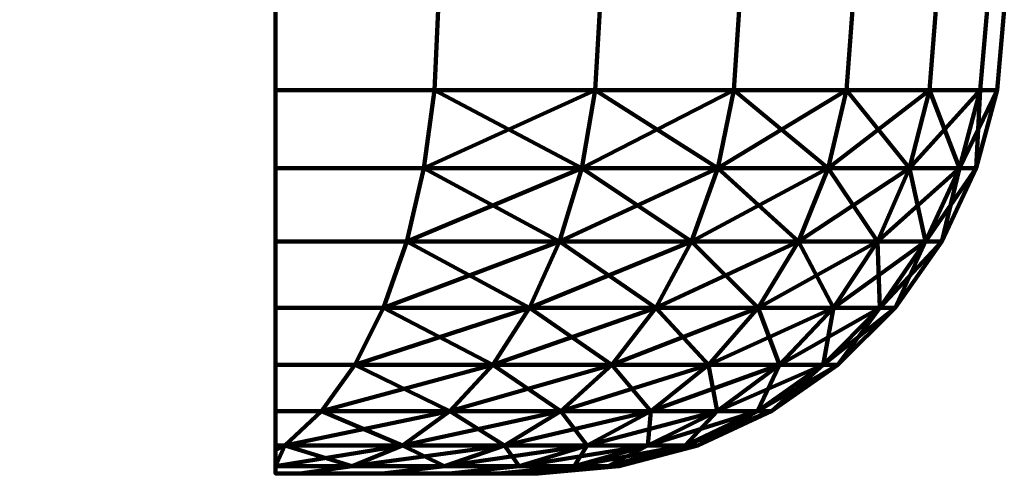
# Model space of a CAD drawing. Units: millimetres. Extents: x -24 to 584, y 0 to 2450.
# Drawn here: x 3 to 24, y 0 to 10 of the extents above; entities that cross this region are included whole.
import ezdxf

# ---------------------------------------------------------------- set-up
doc = ezdxf.new("R2010")
doc.units = ezdxf.units.MM
doc.layers.add('MLT', color=4, linetype='Continuous', lineweight=35)

msp = doc.modelspace()

# ---------------------------------------------------------------- meshes
at = {"layer": 'MLT', "color": 16, "lineweight": 80}
mesh = msp.add_polyface(dxfattribs=at)
corners = [(8.7, 10, -22.763), (8.7, 8.264, -22.595), (8.7, 10, 22.763), (8.7, 17.482, 2.736), (8.7, 17.122, 1.389), (8.7, 17), (8.7, 17.122, -1.389), (8.7, 17.482, -2.736), (8.7, 18.072, -4), (8.7, 18.872, -5.142), (8.7, 19.858, -6.128), (8.7, 21, -6.928), (8.7, 21, 6.928), (8.7, 19.858, 6.128), (8.7, 18.872, 5.142), (8.7, 18.072, 4), (8.7, 8.264, 22.595), (8.7, 6.58, -22.098), (8.7, 6.58, 22.098), (8.7, 5, -21.285), (8.7, 5, 21.285), (8.7, 3.572, -20.182), (8.7, 3.572, 20.182), (8.7, 2.34, 18.822), (8.7, 2.34, -18.822), (8.7, 1.34, -17.246), (8.7, 1.34, 17.246), (8.7, 0.603, -15.503), (8.7, 0.603, 15.503), (8.7, 0.498, -15.069), (8.7, 0.498, 15.069), (8.7, 0.152, -13.494), (8.7, 0.152, 13.494), (-8.7, 2.34, -18.822), (-8.7, 2.34, 18.822), (-8.7, 1.34, 17.246), (-8.7, 1.34, -17.246), (-8.7, 0.603, 15.503), (-8.7, 0.603, -15.503), (-8.7, 0.498, 15.069), (-8.7, 0.498, -15.069), (-8.7, 0.152, 13.494), (-8.7, 0.152, -13.494), (-8.7, 0, 11.374), (-8.7, 0, -11.374)]
mesh.append_faces([[corners[k] for k in face] for face in [(42, 43, 44)]], dxfattribs={"vtx0": -1, "color": 16})
mesh.append_faces([[corners[k] for k in face] for face in [(2, 1, 16), (16, 17, 18), (18, 19, 20), (20, 21, 22), (23, 25, 26), (26, 27, 28), (28, 29, 30), (30, 31, 32), (33, 35, 36), (36, 37, 38), (38, 39, 40), (40, 41, 42)]], dxfattribs={"vtx0": -1, "vtx1": -1, "color": 16})
mesh.append_faces([[corners[k] for k in face] for face in [(0, 2, 3)]], dxfattribs={"vtx0": -1, "vtx1": -1, "vtx2": -1, "color": 16})
mesh.append_faces([[corners[k] for k in face] for face in [(0, 3, 4), (0, 4, 5), (0, 5, 6), (0, 6, 7), (0, 7, 8), (0, 8, 9), (0, 9, 10), (0, 10, 11), (2, 12, 13), (2, 13, 14), (2, 14, 15), (2, 15, 3), (18, 17, 19), (20, 19, 21), (23, 24, 25), (26, 25, 27), (28, 27, 29), (30, 29, 31), (33, 34, 35), (36, 35, 37), (38, 37, 39), (40, 39, 41), (42, 41, 43)]], dxfattribs={"vtx0": -1, "vtx2": -1, "color": 16})
mesh.append_faces([[corners[k] for k in face] for face in [(0, 1, 2)]], dxfattribs={"vtx1": -1, "vtx2": -1, "color": 16})
mesh = msp.add_polyface(dxfattribs=at)
corners = [(8.7, 10, 285.237), (8.7, 8.264, 285.405), (8.7, 10, 330.763), (8.7, 17.482, 310.736), (8.7, 17.122, 309.389), (8.7, 17, 308), (8.7, 17.122, 306.611), (8.7, 17.482, 305.264), (8.7, 18.072, 304), (8.7, 18.872, 302.858), (8.7, 19.858, 301.872), (8.7, 21, 301.072), (8.7, 21, 314.928), (8.7, 19.858, 314.128), (8.7, 18.872, 313.142), (8.7, 18.072, 312), (8.7, 8.264, 330.595), (8.7, 6.58, 285.902), (8.7, 6.58, 330.098), (8.7, 5, 286.715), (8.7, 5, 329.285), (8.7, 3.572, 287.818), (8.7, 3.572, 328.182), (8.7, 2.34, 326.822), (8.7, 2.34, 289.178), (8.7, 1.34, 290.754), (8.7, 1.34, 325.246), (8.7, 0.603, 292.497), (8.7, 0.603, 323.503), (8.7, 0.498, 292.931), (8.7, 0.498, 323.069), (8.7, 0.152, 294.506), (8.7, 0.152, 321.494), (-8.7, 2.34, 289.178), (-8.7, 2.34, 326.822), (-8.7, 1.34, 325.246), (-8.7, 1.34, 290.754), (-8.7, 0.603, 323.503), (-8.7, 0.603, 292.497), (-8.7, 0.498, 323.069), (-8.7, 0.498, 292.931), (-8.7, 0.152, 321.494), (-8.7, 0.152, 294.506), (-8.7, 0, 319.374), (-8.7, 0, 296.626)]
mesh.append_faces([[corners[k] for k in face] for face in [(42, 43, 44)]], dxfattribs={"vtx0": -1, "color": 16})
mesh.append_faces([[corners[k] for k in face] for face in [(2, 1, 16), (16, 17, 18), (18, 19, 20), (20, 21, 22), (23, 25, 26), (26, 27, 28), (28, 29, 30), (30, 31, 32), (33, 35, 36), (36, 37, 38), (38, 39, 40), (40, 41, 42)]], dxfattribs={"vtx0": -1, "vtx1": -1, "color": 16})
mesh.append_faces([[corners[k] for k in face] for face in [(0, 2, 3)]], dxfattribs={"vtx0": -1, "vtx1": -1, "vtx2": -1, "color": 16})
mesh.append_faces([[corners[k] for k in face] for face in [(0, 3, 4), (0, 4, 5), (0, 5, 6), (0, 6, 7), (0, 7, 8), (0, 8, 9), (0, 9, 10), (0, 10, 11), (2, 12, 13), (2, 13, 14), (2, 14, 15), (2, 15, 3), (18, 17, 19), (20, 19, 21), (23, 24, 25), (26, 25, 27), (28, 27, 29), (30, 29, 31), (33, 34, 35), (36, 35, 37), (38, 37, 39), (40, 39, 41), (42, 41, 43)]], dxfattribs={"vtx0": -1, "vtx2": -1, "color": 16})
mesh.append_faces([[corners[k] for k in face] for face in [(0, 1, 2)]], dxfattribs={"vtx1": -1, "vtx2": -1, "color": 16})
mesh = msp.add_polyface(dxfattribs=at)
corners = [(8.7, 17.122, -1.389), (22.4, 17.122, -1.389), (22.4, 17.482, -2.736), (8.7, 17.482, -2.736), (8.7, 17), (22.4, 17), (8.7, 17.122, 1.389), (22.4, 17.122, 1.389), (15.586, 8.264, 18.575), (15.684, 10, 18.691), (12.2, 10, 21.131), (12.124, 8.264, 20.999), (12.124, 8.264, -20.999), (12.2, 10, -21.131), (15.684, 10, -18.691), (15.586, 8.264, -18.575), (18.026, 2.34, 10.407), (15.945, 2.34, 13.379), (14.847, 1.34, 12.458), (18.228, 6.58, 15.295), (15.295, 6.58, 18.228), (14.82, 5, 17.661), (17.661, 5, 14.82), (14.174, 3.572, 16.892), (16.892, 3.572, 14.174), (13.379, 2.34, 15.945), (12.458, 1.34, 14.847), (11.897, 6.58, 20.607), (11.528, 5, 19.966), (11.026, 3.572, 19.097), (10.407, 2.34, 18.026), (9.69, 1.34, 16.784), (15.295, 6.58, -18.228), (11.897, 6.58, -20.607), (14.82, 5, -17.661), (11.528, 5, -19.966), (14.174, 3.572, -16.892), (11.026, 3.572, -19.097), (13.379, 2.34, -15.945), (10.407, 2.34, -18.026), (12.458, 1.34, -14.847), (17.661, 5, -14.82), (16.892, 3.572, -14.174), (15.945, 2.34, -13.379), (14.847, 1.34, -12.458), (16.784, 1.34, -9.69), (15.411, 0.603, -8.898)]
mesh.append_faces([[corners[k] for k in face] for face in [(0, 1, 2, 3), (4, 5, 1, 0), (6, 7, 5, 4), (8, 9, 10, 11), (12, 13, 14, 15)]], dxfattribs={"color": 16})
mesh.append_faces([[corners[k] for k in face] for face in [(22, 23, 24), (24, 25, 17), (17, 26, 18), (8, 27, 20), (20, 28, 21), (21, 29, 23), (23, 30, 25), (25, 31, 26), (12, 32, 33), (33, 34, 35), (35, 36, 37), (37, 38, 39), (32, 41, 34), (34, 42, 36), (36, 43, 38), (38, 44, 40), (43, 45, 44)]], dxfattribs={"vtx0": -1, "color": 16})
mesh.append_faces([[corners[k] for k in face] for face in [(16, 17, 18), (19, 20, 21), (22, 21, 23), (24, 23, 25), (17, 25, 26), (8, 11, 27), (20, 27, 28), (21, 28, 29), (23, 29, 30), (12, 15, 32), (33, 32, 34), (35, 34, 36), (37, 36, 38), (39, 38, 40), (36, 42, 43), (38, 43, 44), (44, 45, 46)]], dxfattribs={"vtx2": -1, "color": 16})
mesh = msp.add_polyface(dxfattribs=at)
corners = [(8.7, 17.122, 306.611), (22.4, 17.122, 306.611), (22.4, 17.482, 305.264), (8.7, 17.482, 305.264), (8.7, 17, 308), (22.4, 17, 308), (8.7, 17.122, 309.389), (22.4, 17.122, 309.389), (15.586, 8.264, 326.575), (15.684, 10, 326.691), (12.2, 10, 329.131), (12.124, 8.264, 328.999), (12.124, 8.264, 287.001), (12.2, 10, 286.869), (15.684, 10, 289.309), (15.586, 8.264, 289.425), (18.026, 2.34, 318.407), (15.945, 2.34, 321.379), (14.847, 1.34, 320.458), (18.228, 6.58, 323.295), (15.295, 6.58, 326.228), (14.82, 5, 325.661), (17.661, 5, 322.82), (14.174, 3.572, 324.892), (16.892, 3.572, 322.174), (13.379, 2.34, 323.945), (12.458, 1.34, 322.847), (11.897, 6.58, 328.607), (11.528, 5, 327.966), (11.026, 3.572, 327.097), (10.407, 2.34, 326.026), (9.69, 1.34, 324.784), (15.295, 6.58, 289.772), (11.897, 6.58, 287.393), (14.82, 5, 290.339), (11.528, 5, 288.034), (14.174, 3.572, 291.108), (11.026, 3.572, 288.903), (13.379, 2.34, 292.055), (10.407, 2.34, 289.974), (12.458, 1.34, 293.153), (17.661, 5, 293.18), (16.892, 3.572, 293.826), (15.945, 2.34, 294.621), (14.847, 1.34, 295.542), (16.784, 1.34, 298.31), (15.411, 0.603, 299.102)]
mesh.append_faces([[corners[k] for k in face] for face in [(0, 1, 2, 3), (4, 5, 1, 0), (6, 7, 5, 4), (8, 9, 10, 11), (12, 13, 14, 15)]], dxfattribs={"color": 16})
mesh.append_faces([[corners[k] for k in face] for face in [(22, 23, 24), (24, 25, 17), (17, 26, 18), (8, 27, 20), (20, 28, 21), (21, 29, 23), (23, 30, 25), (25, 31, 26), (12, 32, 33), (33, 34, 35), (35, 36, 37), (37, 38, 39), (32, 41, 34), (34, 42, 36), (36, 43, 38), (38, 44, 40), (43, 45, 44)]], dxfattribs={"vtx0": -1, "color": 16})
mesh.append_faces([[corners[k] for k in face] for face in [(16, 17, 18), (19, 20, 21), (22, 21, 23), (24, 23, 25), (17, 25, 26), (8, 11, 27), (20, 27, 28), (21, 28, 29), (23, 29, 30), (12, 15, 32), (33, 32, 34), (35, 34, 36), (37, 36, 38), (39, 38, 40), (36, 42, 43), (38, 43, 44), (44, 45, 46)]], dxfattribs={"vtx2": -1, "color": 16})
mesh = msp.add_polyface(dxfattribs=at)
corners = [(23.879, 8.264, -4.211), (24.029, 10, -4.237), (24.4, 10), (24.247, 8.264), (24.029, 10, 4.237), (23.879, 8.264, 4.211), (22.4, 10.228, -2.605), (22.4, 10), (24.172, 10.228, -2.605), (22.4, 10.228, 2.605), (24.172, 10.228, 2.605), (22.928, 10, 8.345), (22.785, 8.264, 8.293), (21.131, 10, 12.2), (20.999, 8.264, 12.124), (18.691, 10, 15.684), (18.575, 8.264, 15.586), (15.684, 10, 18.691), (15.586, 8.264, 18.575), (15.586, 8.264, -18.575), (15.684, 10, -18.691), (18.691, 10, -15.684), (18.575, 8.264, -15.586), (21.131, 10, -12.2), (20.999, 8.264, -12.124), (22.928, 10, -8.345), (22.785, 8.264, -8.293), (23.795, 6.58), (23.433, 6.58, -4.132), (23.433, 6.58, 4.132), (22.36, 6.58, 8.138), (20.607, 6.58, 11.897), (18.228, 6.58, 15.295), (17.661, 5, 14.82), (15.295, 6.58, 18.228), (18.228, 6.58, -15.295), (15.295, 6.58, -18.228), (17.661, 5, -14.82), (20.607, 6.58, -11.897), (19.966, 5, -11.528), (22.36, 6.58, -8.138), (21.665, 5, -7.885), (22.705, 5, -4.003)]
mesh.append_faces([[corners[k] for k in face] for face in [(0, 1, 2, 3), (3, 2, 4, 5), (6, 7, 2, 8), (7, 9, 10, 2), (5, 4, 11, 12), (12, 11, 13, 14), (14, 13, 15, 16), (16, 15, 17, 18), (19, 20, 21, 22), (22, 21, 23, 24), (24, 23, 25, 26), (26, 25, 1, 0)]], dxfattribs={"color": 16})
mesh.append_faces([[corners[k] for k in face] for face in [(0, 27, 28), (3, 29, 27), (5, 30, 29), (12, 31, 30), (14, 32, 31), (16, 34, 32), (19, 35, 36), (22, 38, 35), (24, 40, 38), (26, 28, 40)]], dxfattribs={"vtx0": -1, "color": 16})
mesh.append_faces([[corners[k] for k in face] for face in [(7, 6, 9)]], dxfattribs={"vtx1": -1, "color": 16})
mesh.append_faces([[corners[k] for k in face] for face in [(0, 3, 27), (3, 5, 29), (5, 12, 30), (12, 14, 31), (14, 16, 32), (31, 32, 33), (16, 18, 34), (19, 22, 35), (36, 35, 37), (22, 24, 38), (35, 38, 39), (24, 26, 40), (38, 40, 41), (26, 0, 28), (40, 28, 42)]], dxfattribs={"vtx2": -1, "color": 16})
mesh = msp.add_polyface(dxfattribs=at)
corners = [(23.879, 8.264, 303.789), (24.029, 10, 303.763), (24.4, 10, 308), (24.247, 8.264, 308), (24.029, 10, 312.237), (23.879, 8.264, 312.211), (22.4, 10.228, 305.395), (22.4, 10, 308), (24.172, 10.228, 305.395), (22.4, 10.228, 310.605), (24.172, 10.228, 310.605), (22.928, 10, 316.345), (22.785, 8.264, 316.293), (21.131, 10, 320.2), (20.999, 8.264, 320.124), (18.691, 10, 323.684), (18.575, 8.264, 323.586), (15.684, 10, 326.691), (15.586, 8.264, 326.575), (15.586, 8.264, 289.425), (15.684, 10, 289.309), (18.691, 10, 292.316), (18.575, 8.264, 292.414), (21.131, 10, 295.8), (20.999, 8.264, 295.876), (22.928, 10, 299.655), (22.785, 8.264, 299.707), (23.795, 6.58, 308), (23.433, 6.58, 303.868), (23.433, 6.58, 312.132), (22.36, 6.58, 316.138), (20.607, 6.58, 319.897), (18.228, 6.58, 323.295), (17.661, 5, 322.82), (15.295, 6.58, 326.228), (18.228, 6.58, 292.705), (15.295, 6.58, 289.772), (17.661, 5, 293.18), (20.607, 6.58, 296.103), (19.966, 5, 296.472), (22.36, 6.58, 299.862), (21.665, 5, 300.115), (22.705, 5, 303.997)]
mesh.append_faces([[corners[k] for k in face] for face in [(0, 1, 2, 3), (3, 2, 4, 5), (6, 7, 2, 8), (7, 9, 10, 2), (5, 4, 11, 12), (12, 11, 13, 14), (14, 13, 15, 16), (16, 15, 17, 18), (19, 20, 21, 22), (22, 21, 23, 24), (24, 23, 25, 26), (26, 25, 1, 0)]], dxfattribs={"color": 16})
mesh.append_faces([[corners[k] for k in face] for face in [(0, 27, 28), (3, 29, 27), (5, 30, 29), (12, 31, 30), (14, 32, 31), (16, 34, 32), (19, 35, 36), (22, 38, 35), (24, 40, 38), (26, 28, 40)]], dxfattribs={"vtx0": -1, "color": 16})
mesh.append_faces([[corners[k] for k in face] for face in [(7, 6, 9)]], dxfattribs={"vtx1": -1, "color": 16})
mesh.append_faces([[corners[k] for k in face] for face in [(0, 3, 27), (3, 5, 29), (5, 12, 30), (12, 14, 31), (14, 16, 32), (31, 32, 33), (16, 18, 34), (19, 22, 35), (36, 35, 37), (22, 24, 38), (35, 38, 39), (24, 26, 40), (38, 40, 41), (26, 0, 28), (40, 28, 42)]], dxfattribs={"vtx2": -1, "color": 16})
mesh = msp.add_polyface(dxfattribs=at)
corners = [(14.144, 0, 2.494), (9.232, 0, 11.002), (8.7, 0, 11.374), (8.7, 0, -11.374), (9.232, 0, -11.002), (10.352, 0.152, 12.337), (8.7, 0.152, 13.494), (8.7, 8.264, 22.595), (12.124, 8.264, 20.999), (12.2, 10, 21.131), (8.7, 10, 22.763), (8.7, 8.264, -22.595), (8.7, 10, -22.763), (12.2, 10, -21.131), (12.124, 8.264, -20.999), (8.7, 0.152, -13.494), (10.352, 0.152, -12.337), (8.7, 0.603, -15.503), (8.898, 0.603, -15.411), (8.7, 0.498, -15.069), (8.7, 6.58, -22.098), (8.7, 3.572, 20.182), (8.7, 3.572, -20.182), (8.7, 2.34, -18.822), (8.7, 2.34, 18.822), (11.438, 0.603, 13.632), (8.898, 0.603, 15.411), (8.7, 0.498, 15.069), (8.7, 6.58, 22.098), (11.897, 6.58, 20.607), (8.7, 5, 21.285), (11.528, 5, 19.966), (11.026, 3.572, 19.097), (10.407, 2.34, 18.026), (8.7, 1.34, 17.246), (9.69, 1.34, 16.784), (8.7, 0.603, 15.503), (11.897, 6.58, -20.607), (8.7, 5, -21.285), (11.528, 5, -19.966), (11.026, 3.572, -19.097), (10.407, 2.34, -18.026), (8.7, 1.34, -17.246), (9.69, 1.34, -16.784), (11.002, 0, 9.232), (12.337, 0.152, 10.352), (12.337, 0.152, -10.352), (11.002, 0, -9.232), (13.379, 2.34, 15.945), (12.458, 1.34, 14.847), (12.458, 1.34, -14.847), (11.438, 0.603, -13.632)]
mesh.append_faces([[corners[k] for k in face] for face in [(2, 1, 5, 6), (7, 8, 9, 10), (11, 12, 13, 14), (3, 15, 16, 4), (17, 18, 19), (19, 18, 16, 15), (28, 29, 8, 7), (30, 31, 29, 28), (21, 32, 31, 30), (24, 33, 32, 21), (34, 35, 33, 24), (36, 26, 35, 34), (27, 26, 36), (20, 11, 14, 37), (38, 20, 37, 39), (22, 38, 39, 40), (23, 22, 40, 41), (42, 23, 41, 43), (17, 42, 43, 18), (44, 45, 5, 1), (4, 16, 46, 47), (18, 51, 16)]], dxfattribs={"color": 16})
mesh.append_faces([[corners[k] for k in face] for face in [(6, 3, 2), (6, 26, 27), (49, 26, 25), (41, 50, 43), (43, 51, 18)]], dxfattribs={"vtx0": -1, "color": 16})
mesh.append_faces([[corners[k] for k in face] for face in [(21, 23, 24)]], dxfattribs={"vtx0": -1, "vtx1": -1, "color": 16})
mesh.append_faces([[corners[k] for k in face] for face in [(0, 1, 2), (0, 2, 3), (0, 3, 4), (7, 11, 20), (21, 22, 23), (6, 15, 3), (6, 25, 26)]], dxfattribs={"vtx0": -1, "vtx2": -1, "color": 16})
mesh.append_faces([[corners[k] for k in face] for face in [(6, 5, 25), (48, 33, 35), (49, 35, 26), (43, 50, 51)]], dxfattribs={"vtx2": -1, "color": 16})
mesh = msp.add_polyface(dxfattribs=at)
corners = [(14.144, 0, 310.494), (9.232, 0, 319.002), (8.7, 0, 319.374), (8.7, 0, 296.626), (9.232, 0, 296.998), (10.352, 0.152, 320.337), (8.7, 0.152, 321.494), (8.7, 8.264, 330.595), (12.124, 8.264, 328.999), (12.2, 10, 329.131), (8.7, 10, 330.763), (8.7, 8.264, 285.405), (8.7, 10, 285.237), (12.2, 10, 286.869), (12.124, 8.264, 287.001), (8.7, 0.152, 294.506), (10.352, 0.152, 295.663), (8.7, 0.603, 292.497), (8.898, 0.603, 292.589), (8.7, 0.498, 292.931), (8.7, 6.58, 285.902), (8.7, 3.572, 328.182), (8.7, 3.572, 287.818), (8.7, 2.34, 289.178), (8.7, 2.34, 326.822), (11.438, 0.603, 321.632), (8.898, 0.603, 323.411), (8.7, 0.498, 323.069), (8.7, 6.58, 330.098), (11.897, 6.58, 328.607), (8.7, 5, 329.285), (11.528, 5, 327.966), (11.026, 3.572, 327.097), (10.407, 2.34, 326.026), (8.7, 1.34, 325.246), (9.69, 1.34, 324.784), (8.7, 0.603, 323.503), (11.897, 6.58, 287.393), (8.7, 5, 286.715), (11.528, 5, 288.034), (11.026, 3.572, 288.903), (10.407, 2.34, 289.974), (8.7, 1.34, 290.754), (9.69, 1.34, 291.216), (11.002, 0, 317.232), (12.337, 0.152, 318.352), (12.337, 0.152, 297.648), (11.002, 0, 298.768), (13.379, 2.34, 323.945), (12.458, 1.34, 322.847), (12.458, 1.34, 293.153), (11.438, 0.603, 294.368)]
mesh.append_faces([[corners[k] for k in face] for face in [(2, 1, 5, 6), (7, 8, 9, 10), (11, 12, 13, 14), (3, 15, 16, 4), (17, 18, 19), (19, 18, 16, 15), (28, 29, 8, 7), (30, 31, 29, 28), (21, 32, 31, 30), (24, 33, 32, 21), (34, 35, 33, 24), (36, 26, 35, 34), (27, 26, 36), (20, 11, 14, 37), (38, 20, 37, 39), (22, 38, 39, 40), (23, 22, 40, 41), (42, 23, 41, 43), (17, 42, 43, 18), (44, 45, 5, 1), (4, 16, 46, 47), (18, 51, 16)]], dxfattribs={"color": 16})
mesh.append_faces([[corners[k] for k in face] for face in [(6, 3, 2), (6, 26, 27), (49, 26, 25), (41, 50, 43), (43, 51, 18)]], dxfattribs={"vtx0": -1, "color": 16})
mesh.append_faces([[corners[k] for k in face] for face in [(21, 23, 24)]], dxfattribs={"vtx0": -1, "vtx1": -1, "color": 16})
mesh.append_faces([[corners[k] for k in face] for face in [(0, 1, 2), (0, 2, 3), (0, 3, 4), (7, 11, 20), (21, 22, 23), (6, 15, 3), (6, 25, 26)]], dxfattribs={"vtx0": -1, "vtx2": -1, "color": 16})
mesh.append_faces([[corners[k] for k in face] for face in [(6, 5, 25), (48, 33, 35), (49, 35, 26), (43, 50, 51)]], dxfattribs={"vtx2": -1, "color": 16})
mesh = msp.add_polyface(dxfattribs=at)
corners = [(19.086, 1.34, -3.365), (19.381, 1.34), (17.795, 0.603), (17.525, 0.603, -3.09), (16.105, 0.152), (15.86, 0.152, -2.797), (19.086, 1.34, 3.365), (17.525, 0.603, 3.09), (15.86, 0.152, 2.797), (20.498, 2.34, 3.614), (18.212, 1.34, 6.629), (16.722, 0.603, 6.086), (15.134, 0.152, 5.508), (20.722, 3.572, 7.542), (19.097, 3.572, 11.026), (18.026, 2.34, 10.407), (19.559, 2.34, 7.119), (16.784, 1.34, 9.69), (15.411, 0.603, 8.898), (19.966, 5, 11.528), (17.661, 5, 14.82), (16.892, 3.572, 14.174), (15.945, 2.34, 13.379), (14.847, 1.34, 12.458), (18.228, 6.58, 15.295), (14.82, 5, 17.661), (14.82, 5, -17.661), (17.661, 5, -14.82), (16.892, 3.572, -14.174), (18.228, 6.58, -15.295), (19.966, 5, -11.528), (19.097, 3.572, -11.026), (18.026, 2.34, -10.407), (15.945, 2.34, -13.379), (16.784, 1.34, -9.69), (19.559, 2.34, -7.119), (18.212, 1.34, -6.629), (16.722, 0.603, -6.086)]
mesh.append_faces([[corners[k] for k in face] for face in [(0, 2, 3), (3, 4, 5), (1, 7, 2), (2, 8, 4), (9, 10, 6), (6, 11, 7), (16, 17, 10), (10, 18, 11), (19, 21, 14), (14, 22, 15), (15, 23, 17), (24, 25, 20), (29, 30, 27), (27, 31, 28), (28, 32, 33), (31, 35, 32), (32, 36, 34), (35, 0, 36), (36, 3, 37)]], dxfattribs={"vtx0": -1, "color": 16})
mesh.append_faces([[corners[k] for k in face] for face in [(0, 1, 2), (3, 2, 4), (1, 6, 7), (2, 7, 8), (6, 10, 11), (7, 11, 12), (13, 14, 15), (16, 15, 17), (10, 17, 18), (19, 20, 21), (14, 21, 22), (26, 27, 28), (27, 30, 31), (28, 31, 32), (33, 32, 34), (32, 35, 36), (34, 36, 37), (36, 0, 3), (37, 3, 5)]], dxfattribs={"vtx2": -1, "color": 16})
mesh = msp.add_polyface(dxfattribs=at)
corners = [(19.086, 1.34, 304.635), (19.381, 1.34, 308), (17.795, 0.603, 308), (17.525, 0.603, 304.91), (16.105, 0.152, 308), (15.86, 0.152, 305.203), (19.086, 1.34, 311.365), (17.525, 0.603, 311.09), (15.86, 0.152, 310.797), (20.498, 2.34, 311.614), (18.212, 1.34, 314.629), (16.722, 0.603, 314.086), (15.134, 0.152, 313.508), (20.722, 3.572, 315.542), (19.097, 3.572, 319.026), (18.026, 2.34, 318.407), (19.559, 2.34, 315.119), (16.784, 1.34, 317.69), (15.411, 0.603, 316.898), (19.966, 5, 319.528), (17.661, 5, 322.82), (16.892, 3.572, 322.174), (15.945, 2.34, 321.379), (14.847, 1.34, 320.458), (18.228, 6.58, 323.295), (14.82, 5, 325.661), (14.82, 5, 290.339), (17.661, 5, 293.18), (16.892, 3.572, 293.826), (18.228, 6.58, 292.705), (19.966, 5, 296.472), (19.097, 3.572, 296.974), (18.026, 2.34, 297.593), (15.945, 2.34, 294.621), (16.784, 1.34, 298.31), (19.559, 2.34, 300.881), (18.212, 1.34, 301.371), (16.722, 0.603, 301.914)]
mesh.append_faces([[corners[k] for k in face] for face in [(0, 2, 3), (3, 4, 5), (1, 7, 2), (2, 8, 4), (9, 10, 6), (6, 11, 7), (16, 17, 10), (10, 18, 11), (19, 21, 14), (14, 22, 15), (15, 23, 17), (24, 25, 20), (29, 30, 27), (27, 31, 28), (28, 32, 33), (31, 35, 32), (32, 36, 34), (35, 0, 36), (36, 3, 37)]], dxfattribs={"vtx0": -1, "color": 16})
mesh.append_faces([[corners[k] for k in face] for face in [(0, 1, 2), (3, 2, 4), (1, 6, 7), (2, 7, 8), (6, 10, 11), (7, 11, 12), (13, 14, 15), (16, 15, 17), (10, 17, 18), (19, 20, 21), (14, 21, 22), (26, 27, 28), (27, 30, 31), (28, 31, 32), (33, 32, 34), (32, 35, 36), (34, 36, 37), (36, 0, 3), (37, 3, 5)]], dxfattribs={"vtx2": -1, "color": 16})
mesh = msp.add_polyface(dxfattribs=at)
corners = [(23.433, 6.58, -4.132), (23.795, 6.58), (23.055, 5), (22.705, 5, -4.003), (22.052, 3.572), (21.716, 3.572, -3.829), (20.814, 2.34), (20.498, 2.34, -3.614), (19.381, 1.34), (19.086, 1.34, -3.365), (23.433, 6.58, 4.132), (22.705, 5, 4.003), (21.716, 3.572, 3.829), (20.498, 2.34, 3.614), (19.086, 1.34, 3.365), (22.36, 6.58, 8.138), (21.665, 5, 7.885), (20.722, 3.572, 7.542), (19.559, 2.34, 7.119), (18.212, 1.34, 6.629), (20.607, 6.58, 11.897), (19.966, 5, 11.528), (19.097, 3.572, 11.026), (18.026, 2.34, 10.407), (17.661, 5, 14.82), (20.607, 6.58, -11.897), (21.665, 5, -7.885), (19.966, 5, -11.528), (20.722, 3.572, -7.542), (19.097, 3.572, -11.026), (19.559, 2.34, -7.119), (22.36, 6.58, -8.138)]
mesh.append_faces([[corners[k] for k in face] for face in [(0, 2, 3), (3, 4, 5), (5, 6, 7), (7, 8, 9), (1, 11, 2), (2, 12, 4), (4, 13, 6), (6, 14, 8), (10, 16, 11), (11, 17, 12), (12, 18, 13), (15, 21, 16), (16, 22, 17), (17, 23, 18), (20, 24, 21), (25, 26, 27), (27, 28, 29), (31, 3, 26), (26, 5, 28), (28, 7, 30)]], dxfattribs={"vtx0": -1, "color": 16})
mesh.append_faces([[corners[k] for k in face] for face in [(0, 1, 2), (3, 2, 4), (5, 4, 6), (7, 6, 8), (1, 10, 11), (2, 11, 12), (4, 12, 13), (6, 13, 14), (10, 15, 16), (11, 16, 17), (12, 17, 18), (13, 18, 19), (15, 20, 21), (16, 21, 22), (27, 26, 28), (29, 28, 30), (26, 3, 5), (28, 5, 7), (30, 7, 9)]], dxfattribs={"vtx2": -1, "color": 16})
mesh = msp.add_polyface(dxfattribs=at)
corners = [(23.433, 6.58, 303.868), (23.795, 6.58, 308), (23.055, 5, 308), (22.705, 5, 303.997), (22.052, 3.572, 308), (21.716, 3.572, 304.171), (20.814, 2.34, 308), (20.498, 2.34, 304.386), (19.381, 1.34, 308), (19.086, 1.34, 304.635), (23.433, 6.58, 312.132), (22.705, 5, 312.003), (21.716, 3.572, 311.829), (20.498, 2.34, 311.614), (19.086, 1.34, 311.365), (22.36, 6.58, 316.138), (21.665, 5, 315.885), (20.722, 3.572, 315.542), (19.559, 2.34, 315.119), (18.212, 1.34, 314.629), (20.607, 6.58, 319.897), (19.966, 5, 319.528), (19.097, 3.572, 319.026), (18.026, 2.34, 318.407), (17.661, 5, 322.82), (20.607, 6.58, 296.103), (21.665, 5, 300.115), (19.966, 5, 296.472), (20.722, 3.572, 300.458), (19.097, 3.572, 296.974), (19.559, 2.34, 300.881), (22.36, 6.58, 299.862)]
mesh.append_faces([[corners[k] for k in face] for face in [(0, 2, 3), (3, 4, 5), (5, 6, 7), (7, 8, 9), (1, 11, 2), (2, 12, 4), (4, 13, 6), (6, 14, 8), (10, 16, 11), (11, 17, 12), (12, 18, 13), (15, 21, 16), (16, 22, 17), (17, 23, 18), (20, 24, 21), (25, 26, 27), (27, 28, 29), (31, 3, 26), (26, 5, 28), (28, 7, 30)]], dxfattribs={"vtx0": -1, "color": 16})
mesh.append_faces([[corners[k] for k in face] for face in [(0, 1, 2), (3, 2, 4), (5, 4, 6), (7, 6, 8), (1, 10, 11), (2, 11, 12), (4, 12, 13), (6, 13, 14), (10, 15, 16), (11, 16, 17), (12, 17, 18), (13, 18, 19), (15, 20, 21), (16, 21, 22), (27, 26, 28), (29, 28, 30), (26, 3, 5), (28, 5, 7), (30, 7, 9)]], dxfattribs={"vtx2": -1, "color": 16})
mesh = msp.add_polyface(dxfattribs=at)
corners = [(14.144, 0, 2.494), (13.496, 0, 4.912), (12.438, 0, 7.181), (11.002, 0, 9.232), (9.232, 0, 11.002), (9.232, 0, -11.002), (11.002, 0, -9.232), (12.438, 0, -7.181), (13.496, 0, -4.912), (14.144, 0, -2.494), (14.362, 0), (15.86, 0.152, -2.797), (16.105, 0.152), (15.86, 0.152, 2.797), (15.134, 0.152, 5.508), (13.947, 0.152, 8.052), (12.337, 0.152, 10.352), (12.337, 0.152, -10.352), (13.947, 0.152, -8.052), (15.134, 0.152, -5.508), (17.525, 0.603, 3.09), (16.722, 0.603, 6.086), (15.411, 0.603, 8.898), (16.784, 1.34, 9.69), (14.847, 1.34, 12.458), (13.632, 0.603, 11.438), (12.458, 1.34, 14.847), (11.438, 0.603, 13.632), (10.352, 0.152, 12.337), (12.458, 1.34, -14.847), (14.847, 1.34, -12.458), (13.632, 0.603, -11.438), (11.438, 0.603, -13.632), (10.352, 0.152, -12.337), (15.411, 0.603, -8.898), (16.784, 1.34, -9.69), (16.722, 0.603, -6.086)]
mesh.append_faces([[corners[k] for k in face] for face in [(9, 11, 12, 10), (10, 12, 13, 0), (0, 13, 14, 1), (1, 14, 15, 2), (2, 15, 16, 3), (6, 17, 18, 7), (7, 18, 19, 8), (8, 19, 11, 9)]], dxfattribs={"color": 16})
mesh.append_faces([[corners[k] for k in face] for face in [(0, 9, 10), (20, 14, 13), (21, 15, 14), (23, 25, 22), (22, 16, 15), (24, 27, 25), (25, 28, 16), (29, 31, 32), (32, 17, 33), (30, 34, 31), (31, 18, 17), (35, 36, 34), (34, 19, 18), (36, 11, 19)]], dxfattribs={"vtx0": -1, "color": 16})
mesh.append_faces([[corners[k] for k in face] for face in [(0, 2, 3), (0, 3, 4), (0, 5, 6), (0, 6, 7), (0, 7, 8), (0, 8, 9)]], dxfattribs={"vtx0": -1, "vtx2": -1, "color": 16})
mesh.append_faces([[corners[k] for k in face] for face in [(0, 1, 2), (21, 22, 15), (23, 24, 25), (22, 25, 16), (24, 26, 27), (25, 27, 28), (29, 30, 31), (32, 31, 17), (31, 34, 18), (34, 36, 19)]], dxfattribs={"vtx2": -1, "color": 16})
mesh = msp.add_polyface(dxfattribs=at)
corners = [(14.144, 0, 310.494), (13.496, 0, 312.912), (12.438, 0, 315.181), (11.002, 0, 317.232), (9.232, 0, 319.002), (9.232, 0, 296.998), (11.002, 0, 298.768), (12.438, 0, 300.819), (13.496, 0, 303.088), (14.144, 0, 305.506), (14.362, 0, 308), (15.86, 0.152, 305.203), (16.105, 0.152, 308), (15.86, 0.152, 310.797), (15.134, 0.152, 313.508), (13.947, 0.152, 316.052), (12.337, 0.152, 318.352), (12.337, 0.152, 297.648), (13.947, 0.152, 299.948), (15.134, 0.152, 302.492), (17.525, 0.603, 311.09), (16.722, 0.603, 314.086), (15.411, 0.603, 316.898), (16.784, 1.34, 317.69), (14.847, 1.34, 320.458), (13.632, 0.603, 319.438), (12.458, 1.34, 322.847), (11.438, 0.603, 321.632), (10.352, 0.152, 320.337), (12.458, 1.34, 293.153), (14.847, 1.34, 295.542), (13.632, 0.603, 296.562), (11.438, 0.603, 294.368), (10.352, 0.152, 295.663), (15.411, 0.603, 299.102), (16.784, 1.34, 298.31), (16.722, 0.603, 301.914)]
mesh.append_faces([[corners[k] for k in face] for face in [(9, 11, 12, 10), (10, 12, 13, 0), (0, 13, 14, 1), (1, 14, 15, 2), (2, 15, 16, 3), (6, 17, 18, 7), (7, 18, 19, 8), (8, 19, 11, 9)]], dxfattribs={"color": 16})
mesh.append_faces([[corners[k] for k in face] for face in [(0, 9, 10), (20, 14, 13), (21, 15, 14), (23, 25, 22), (22, 16, 15), (24, 27, 25), (25, 28, 16), (29, 31, 32), (32, 17, 33), (30, 34, 31), (31, 18, 17), (35, 36, 34), (34, 19, 18), (36, 11, 19)]], dxfattribs={"vtx0": -1, "color": 16})
mesh.append_faces([[corners[k] for k in face] for face in [(0, 2, 3), (0, 3, 4), (0, 5, 6), (0, 6, 7), (0, 7, 8), (0, 8, 9)]], dxfattribs={"vtx0": -1, "vtx2": -1, "color": 16})
mesh.append_faces([[corners[k] for k in face] for face in [(0, 1, 2), (21, 22, 15), (23, 24, 25), (22, 25, 16), (24, 26, 27), (25, 27, 28), (29, 30, 31), (32, 31, 17), (31, 34, 18), (34, 36, 19)]], dxfattribs={"vtx2": -1, "color": 16})

doc.saveas('drawing.dxf')
